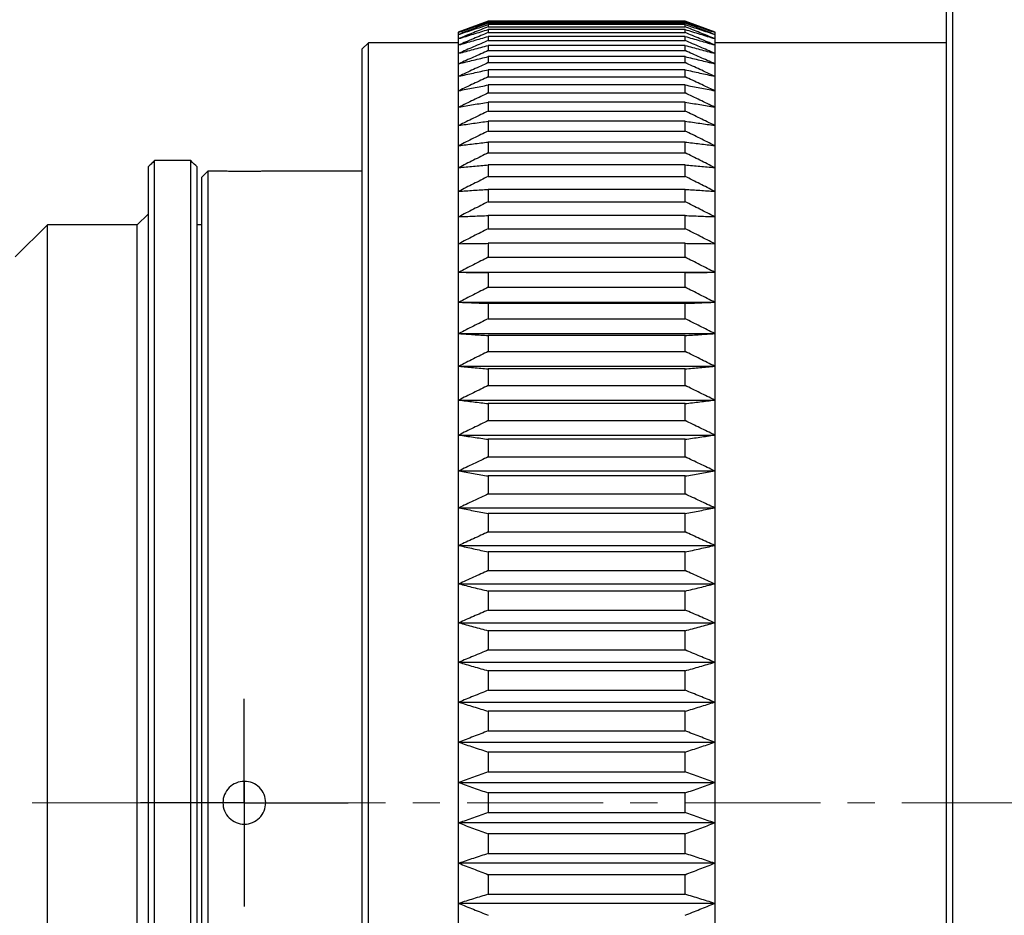
# Model space of a CAD drawing. Units: millimetres. Extents: x 450 to 747, y 0 to 210.
# Drawn here: x 596 to 642, y 126 to 168 of the extents above; entities that cross this region are included whole.
import ezdxf

# ---------------------------------------------------------------- set-up
doc = ezdxf.new("R2010")
doc.units = ezdxf.units.MM
doc.linetypes.add('CENTER', pattern=[10.16, 6.35, -1.27, 1.27, -1.27])
doc.layers.add('10', color=7, linetype='Continuous')
doc.layers.add('3中心线层', color=1, linetype='CENTER', lineweight=9)

# ---------------------------------------------------------------- blocks, each defined once
blk = doc.blocks.new('SW_CENTERMARKSYMBOL_0')
at = {"layer": '10', "color": 0}
for p, q in [((0, 2.5), (0, 4.85)), ((0, 0), (0, 2.5)), ((-2.5, 0), (-4.85, 0)), ((0, 0), (-2.5, 0)), ((0, 0), (0, -2.5)), ((0, 0), (2.5, 0)), ((2.5, 0), (4.85, 0)), ((0, -2.5), (0, -4.85))]:
    blk.add_line(p, q, dxfattribs=at)

msp = doc.modelspace()

# ---------------------------------------------------------------- linework, layer by layer
at = {"color": 7, "linetype": 'Continuous', "lineweight": 25}
for p, q in [((640.016, 168.923), (640.016, 131.173)), ((639.716, 168.623), (639.716, 93.723)), ((618.316, 167.673), (616.916, 167.163)), ((627.516, 167.673), (618.316, 167.673)), ((618.316, 167.673), (618.316, 167.67)), ((618.316, 167.67), (627.516, 167.67)), ((618.316, 167.644), (618.316, 167.596)), ((627.516, 167.644), (618.316, 167.644)), ((618.316, 167.596), (627.516, 167.596)), ((618.316, 167.518), (618.316, 167.422)), ((627.516, 167.518), (618.316, 167.518)), ((628.916, 167.163), (627.516, 167.673)), ((627.516, 167.67), (627.516, 167.673)), ((627.516, 167.596), (627.516, 167.644)), ((627.516, 167.422), (627.516, 167.518)), ((616.916, 167.163), (616.916, 95.182)), ((618.316, 167.422), (627.516, 167.422)), ((618.316, 167.292), (618.316, 167.149)), ((627.516, 167.292), (618.316, 167.292)), ((618.316, 167.149), (627.516, 167.149)), ((627.516, 167.149), (627.516, 167.292)), ((628.916, 95.182), (628.916, 167.163)), ((612.716, 166.673), (612.416, 166.373)), ((616.916, 166.673), (612.716, 166.673)), ((612.716, 95.673), (612.716, 166.673)), ((618.316, 166.968), (618.316, 166.777)), ((627.516, 166.968), (618.316, 166.968)), ((618.316, 166.777), (627.516, 166.777)), ((627.516, 166.777), (627.516, 166.968)), ((639.716, 166.673), (628.916, 166.673)), ((612.416, 166.373), (612.416, 95.973)), ((618.316, 166.545), (618.316, 166.307)), ((627.516, 166.545), (618.316, 166.545)), ((618.316, 166.307), (627.516, 166.307)), ((627.516, 166.307), (627.516, 166.545)), ((618.316, 166.025), (618.316, 165.742)), ((627.516, 166.025), (618.316, 166.025)), ((618.316, 165.742), (627.516, 165.742)), ((627.516, 165.742), (627.516, 166.025)), ((618.316, 165.41), (618.316, 165.081)), ((627.516, 165.41), (618.316, 165.41)), ((627.516, 165.081), (627.516, 165.41)), ((618.316, 165.081), (627.516, 165.081)), ((618.316, 164.701), (618.316, 164.328)), ((627.516, 164.701), (618.316, 164.701)), ((618.316, 164.328), (627.516, 164.328)), ((627.516, 164.328), (627.516, 164.701)), ((618.316, 163.9), (618.316, 163.483)), ((627.516, 163.9), (618.316, 163.9)), ((627.516, 163.483), (627.516, 163.9)), ((618.316, 163.483), (627.516, 163.483)), ((618.316, 163.009), (618.316, 162.55)), ((627.516, 163.009), (618.316, 163.009)), ((627.516, 162.55), (627.516, 163.009)), ((618.316, 162.55), (627.516, 162.55)), ((618.316, 162.032), (618.316, 161.532)), ((627.516, 162.032), (618.316, 162.032)), ((627.516, 161.532), (627.516, 162.032)), ((618.316, 161.532), (627.516, 161.532)), ((604.416, 161.165), (602.716, 161.165)), ((602.716, 101.173), (602.716, 161.165)), ((604.416, 101.173), (604.416, 161.165)), ((602.416, 160.869), (602.416, 101.473)), ((604.716, 101.473), (604.716, 160.869)), ((605.216, 160.673), (604.916, 160.373)), ((605.929, 160.673), (605.216, 160.673)), ((605.216, 160.673), (605.216, 131.173)), ((612.416, 160.673), (607.903, 160.673)), ((618.316, 160.969), (618.316, 160.43)), ((627.516, 160.969), (618.316, 160.969)), ((627.516, 160.43), (627.516, 160.969)), ((604.916, 160.373), (604.916, 101.973)), ((618.316, 160.43), (627.516, 160.43)), ((618.316, 159.825), (618.316, 159.247)), ((627.516, 159.825), (618.316, 159.825)), ((627.516, 159.247), (627.516, 159.825)), ((618.316, 159.247), (627.516, 159.247)), ((602.416, 158.673), (601.916, 158.173)), ((618.316, 158.602), (618.316, 157.988)), ((627.516, 158.602), (618.316, 158.602)), ((627.516, 157.988), (627.516, 158.602)), ((597.716, 158.173), (596.216, 156.673)), ((601.916, 158.173), (597.716, 158.173)), ((597.716, 104.173), (597.716, 158.173)), ((601.916, 131.173), (601.916, 158.173)), ((604.916, 158.173), (604.716, 158.173)), ((618.316, 157.988), (627.516, 157.988)), ((618.316, 157.304), (618.316, 156.655)), ((627.516, 157.304), (618.316, 157.304)), ((627.516, 156.655), (627.516, 157.304)), ((618.316, 156.655), (627.516, 156.655)), ((616.942, 155.953), (628.89, 155.953)), ((618.316, 155.935), (618.316, 155.253)), ((627.516, 155.935), (618.316, 155.935)), ((627.516, 155.253), (627.516, 155.935)), ((618.316, 155.253), (627.516, 155.253)), ((616.942, 154.553), (628.89, 154.553)), ((618.316, 154.498), (618.316, 153.784)), ((627.516, 154.498), (618.316, 154.498)), ((627.516, 153.784), (627.516, 154.498)), ((618.316, 153.784), (627.516, 153.784)), ((616.942, 153.088), (628.89, 153.088)), ((618.316, 152.996), (618.316, 152.254)), ((627.516, 152.996), (618.316, 152.996)), ((627.516, 152.254), (627.516, 152.996)), ((618.316, 152.254), (627.516, 152.254)), ((616.942, 151.563), (628.89, 151.563)), ((618.316, 151.435), (618.316, 150.665)), ((627.516, 151.435), (618.316, 151.435)), ((627.516, 150.665), (627.516, 151.435)), ((618.316, 150.665), (627.516, 150.665)), ((616.942, 149.982), (628.89, 149.982)), ((618.316, 149.819), (618.316, 149.024)), ((627.516, 149.819), (618.316, 149.819)), ((627.516, 149.024), (627.516, 149.819)), ((618.316, 149.024), (627.516, 149.024)), ((616.942, 148.35), (628.89, 148.35)), ((618.316, 148.151), (618.316, 147.333)), ((627.516, 148.151), (618.316, 148.151)), ((627.516, 147.333), (627.516, 148.151)), ((618.316, 147.333), (627.516, 147.333)), ((616.942, 146.671), (628.89, 146.671)), ((618.316, 146.436), (618.316, 145.598)), ((627.516, 146.436), (618.316, 146.436)), ((627.516, 145.598), (627.516, 146.436)), ((618.316, 145.598), (627.516, 145.598)), ((616.942, 144.949), (628.89, 144.949)), ((618.316, 144.68), (618.316, 143.823)), ((627.516, 144.68), (618.316, 144.68)), ((627.516, 143.823), (627.516, 144.68)), ((618.316, 143.823), (627.516, 143.823)), ((616.942, 143.19), (628.89, 143.19)), ((618.316, 142.887), (618.316, 142.014)), ((627.516, 142.887), (618.316, 142.887)), ((627.516, 142.014), (627.516, 142.887)), ((618.316, 142.014), (627.516, 142.014)), ((616.942, 141.397), (628.89, 141.397)), ((618.316, 141.062), (618.316, 140.175)), ((627.516, 141.062), (618.316, 141.062)), ((627.516, 140.175), (627.516, 141.062)), ((618.316, 140.175), (627.516, 140.175)), ((616.942, 139.577), (628.89, 139.577)), ((618.316, 139.21), (618.316, 138.312)), ((627.516, 139.21), (618.316, 139.21)), ((627.516, 138.312), (627.516, 139.21)), ((618.316, 138.312), (627.516, 138.312)), ((616.942, 137.733), (628.89, 137.733)), ((618.316, 137.335), (618.316, 136.429)), ((627.516, 137.335), (618.316, 137.335)), ((627.516, 136.429), (627.516, 137.335)), ((618.316, 136.429), (627.516, 136.429)), ((616.942, 135.871), (628.89, 135.871)), ((618.316, 135.444), (618.316, 134.531)), ((627.516, 135.444), (618.316, 135.444)), ((627.516, 134.531), (627.516, 135.444)), ((618.316, 134.531), (627.516, 134.531)), ((616.942, 133.997), (628.89, 133.997)), ((618.316, 133.541), (618.316, 132.624)), ((627.516, 133.541), (618.316, 133.541)), ((627.516, 132.624), (627.516, 133.541)), ((618.316, 132.624), (627.516, 132.624)), ((606.916, 132.173), (606.916, 130.171)), ((616.942, 132.115), (628.89, 132.115)), ((618.316, 131.631), (618.316, 130.714)), ((627.516, 131.631), (618.316, 131.631)), ((627.516, 130.714), (627.516, 131.631)), ((601.916, 104.173), (601.916, 131.173)), ((605.216, 131.173), (605.216, 101.673)), ((640.016, 131.173), (640.016, 93.423)), ((618.316, 130.714), (627.516, 130.714)), ((628.89, 130.23), (616.942, 130.23)), ((618.316, 129.721), (618.316, 128.804)), ((627.516, 129.721), (618.316, 129.721)), ((627.516, 128.804), (627.516, 129.721)), ((618.316, 128.804), (627.516, 128.804)), ((628.89, 128.348), (616.942, 128.348)), ((618.316, 127.814), (618.316, 126.901)), ((627.516, 127.814), (618.316, 127.814)), ((627.516, 126.901), (627.516, 127.814)), ((618.316, 126.901), (627.516, 126.901)), ((628.89, 126.474), (616.942, 126.474))]:
    msp.add_line(p, q, dxfattribs=at)
for points, knots in [([(618.316, 167.67), (618.086, 167.585), (617.627, 167.415), (617.17, 167.245), (616.942, 167.16)], [0, 0, 0, 0, 0.502678, 1, 1, 1, 1]), ([(616.942, 167.16), (617.17, 167.241), (617.627, 167.402), (618.086, 167.563), (618.316, 167.644)], [0, 0, 0, 0, 0.497322, 1, 1, 1, 1]), ([(618.316, 167.596), (618.086, 167.506), (617.627, 167.329), (617.17, 167.15), (616.942, 167.062)], [0, 0, 0, 0, 0.502678, 1, 1, 1, 1]), ([(616.942, 167.062), (617.17, 167.137), (617.627, 167.29), (618.086, 167.442), (618.316, 167.518)], [0, 0, 0, 0, 0.497322, 1, 1, 1, 1]), ([(628.89, 167.16), (628.662, 167.245), (628.205, 167.415), (627.746, 167.585), (627.516, 167.67)], [0, 0, 0, 0, 0.497322, 1, 1, 1, 1]), ([(627.516, 167.644), (627.746, 167.563), (628.205, 167.402), (628.662, 167.241), (628.89, 167.16)], [0, 0, 0, 0, 0.502678, 1, 1, 1, 1]), ([(628.89, 167.062), (628.662, 167.15), (628.205, 167.329), (627.746, 167.506), (627.516, 167.596)], [0, 0, 0, 0, 0.497322, 1, 1, 1, 1]), ([(627.516, 167.518), (627.746, 167.442), (628.205, 167.29), (628.662, 167.137), (628.89, 167.062)], [0, 0, 0, 0, 0.502678, 1, 1, 1, 1]), ([(618.316, 167.422), (618.086, 167.329), (617.627, 167.144), (617.17, 166.957), (616.942, 166.865)], [0, 0, 0, 0, 0.502678, 1, 1, 1, 1]), ([(616.942, 166.865), (617.17, 166.936), (617.627, 167.079), (618.086, 167.221), (618.316, 167.292)], [0, 0, 0, 0, 0.497322, 1, 1, 1, 1]), ([(618.316, 167.149), (618.086, 167.052), (617.627, 166.86), (617.17, 166.666), (616.942, 166.57)], [0, 0, 0, 0, 0.502678, 1, 1, 1, 1]), ([(628.89, 166.865), (628.662, 166.957), (628.205, 167.144), (627.746, 167.329), (627.516, 167.422)], [0, 0, 0, 0, 0.497322, 1, 1, 1, 1]), ([(627.516, 167.292), (627.746, 167.221), (628.205, 167.079), (628.662, 166.936), (628.89, 166.865)], [0, 0, 0, 0, 0.502678, 1, 1, 1, 1]), ([(628.89, 166.57), (628.662, 166.666), (628.205, 166.86), (627.746, 167.052), (627.516, 167.149)], [0, 0, 0, 0, 0.497322, 1, 1, 1, 1]), ([(616.942, 166.57), (617.17, 166.636), (617.627, 166.769), (618.086, 166.901), (618.316, 166.968)], [0, 0, 0, 0, 0.497322, 1, 1, 1, 1]), ([(618.316, 166.777), (618.086, 166.677), (617.627, 166.478), (617.17, 166.278), (616.942, 166.178)], [0, 0, 0, 0, 0.502678, 1, 1, 1, 1]), ([(627.516, 166.968), (627.746, 166.901), (628.205, 166.769), (628.662, 166.636), (628.89, 166.57)], [0, 0, 0, 0, 0.502678, 1, 1, 1, 1]), ([(628.89, 166.178), (628.662, 166.278), (628.205, 166.478), (627.746, 166.677), (627.516, 166.777)], [0, 0, 0, 0, 0.497322, 1, 1, 1, 1]), ([(616.942, 166.178), (617.17, 166.239), (617.627, 166.362), (618.086, 166.484), (618.316, 166.545)], [0, 0, 0, 0, 0.497322, 1, 1, 1, 1]), ([(618.316, 166.307), (618.086, 166.204), (617.627, 165.999), (617.17, 165.793), (616.942, 165.69)], [0, 0, 0, 0, 0.502678, 1, 1, 1, 1]), ([(627.516, 166.545), (627.746, 166.484), (628.205, 166.362), (628.662, 166.239), (628.89, 166.178)], [0, 0, 0, 0, 0.502678, 1, 1, 1, 1]), ([(628.89, 165.69), (628.662, 165.793), (628.205, 165.999), (627.746, 166.204), (627.516, 166.307)], [0, 0, 0, 0, 0.497322, 1, 1, 1, 1]), ([(616.942, 165.69), (617.17, 165.746), (617.627, 165.858), (618.086, 165.969), (618.316, 166.025)], [0, 0, 0, 0, 0.497322, 1, 1, 1, 1]), ([(618.316, 165.742), (618.086, 165.636), (617.627, 165.425), (617.17, 165.213), (616.942, 165.108)], [0, 0, 0, 0, 0.502678, 1, 1, 1, 1]), ([(627.516, 166.025), (627.746, 165.969), (628.205, 165.858), (628.662, 165.746), (628.89, 165.69)], [0, 0, 0, 0, 0.502678, 1, 1, 1, 1]), ([(628.89, 165.108), (628.662, 165.213), (628.205, 165.425), (627.746, 165.636), (627.516, 165.742)], [0, 0, 0, 0, 0.497322, 1, 1, 1, 1]), ([(616.942, 165.108), (617.17, 165.158), (617.627, 165.259), (618.086, 165.36), (618.316, 165.41)], [0, 0, 0, 0, 0.497322, 1, 1, 1, 1]), ([(627.516, 165.41), (627.746, 165.36), (628.205, 165.259), (628.662, 165.158), (628.89, 165.108)], [0, 0, 0, 0, 0.502678, 1, 1, 1, 1]), ([(618.316, 165.081), (618.086, 164.973), (617.627, 164.757), (617.17, 164.54), (616.942, 164.432)], [0, 0, 0, 0, 0.502678, 1, 1, 1, 1]), ([(628.89, 164.432), (628.662, 164.54), (628.205, 164.757), (627.746, 164.973), (627.516, 165.081)], [0, 0, 0, 0, 0.497322, 1, 1, 1, 1]), ([(616.942, 164.432), (617.17, 164.477), (617.627, 164.567), (618.086, 164.656), (618.316, 164.701)], [0, 0, 0, 0, 0.497322, 1, 1, 1, 1]), ([(618.316, 164.328), (618.086, 164.217), (617.627, 163.997), (617.17, 163.776), (616.942, 163.666)], [0, 0, 0, 0, 0.502678, 1, 1, 1, 1]), ([(627.516, 164.701), (627.746, 164.656), (628.205, 164.567), (628.662, 164.477), (628.89, 164.432)], [0, 0, 0, 0, 0.502678, 1, 1, 1, 1]), ([(628.89, 163.666), (628.662, 163.776), (628.205, 163.997), (627.746, 164.217), (627.516, 164.328)], [0, 0, 0, 0, 0.497322, 1, 1, 1, 1]), ([(616.942, 163.666), (617.17, 163.705), (617.627, 163.783), (618.086, 163.861), (618.316, 163.9)], [0, 0, 0, 0, 0.497322, 1, 1, 1, 1]), ([(627.516, 163.9), (627.746, 163.861), (628.205, 163.783), (628.662, 163.705), (628.89, 163.666)], [0, 0, 0, 0, 0.502678, 1, 1, 1, 1]), ([(618.316, 163.483), (618.086, 163.371), (617.627, 163.147), (617.17, 162.922), (616.942, 162.81)], [0, 0, 0, 0, 0.502678, 1, 1, 1, 1]), ([(628.89, 162.81), (628.662, 162.922), (628.205, 163.147), (627.746, 163.371), (627.516, 163.483)], [0, 0, 0, 0, 0.497322, 1, 1, 1, 1]), ([(616.942, 162.81), (617.17, 162.843), (617.627, 162.91), (618.086, 162.976), (618.316, 163.009)], [0, 0, 0, 0, 0.497322, 1, 1, 1, 1]), ([(627.516, 163.009), (627.746, 162.976), (628.205, 162.91), (628.662, 162.843), (628.89, 162.81)], [0, 0, 0, 0, 0.502678, 1, 1, 1, 1]), ([(618.316, 162.55), (618.086, 162.437), (617.627, 162.21), (617.17, 161.981), (616.942, 161.868)], [0, 0, 0, 0, 0.502678, 1, 1, 1, 1]), ([(628.89, 161.868), (628.662, 161.981), (628.205, 162.21), (627.746, 162.437), (627.516, 162.55)], [0, 0, 0, 0, 0.497322, 1, 1, 1, 1]), ([(616.942, 161.868), (617.17, 161.895), (617.627, 161.95), (618.086, 162.004), (618.316, 162.032)], [0, 0, 0, 0, 0.497322, 1, 1, 1, 1]), ([(627.516, 162.032), (627.746, 162.004), (628.205, 161.95), (628.662, 161.895), (628.89, 161.868)], [0, 0, 0, 0, 0.502678, 1, 1, 1, 1]), ([(618.316, 161.532), (618.086, 161.416), (617.627, 161.187), (617.17, 160.956), (616.942, 160.841)], [0, 0, 0, 0, 0.502678, 1, 1, 1, 1]), ([(628.89, 160.841), (628.662, 160.956), (628.205, 161.187), (627.746, 161.416), (627.516, 161.532)], [0, 0, 0, 0, 0.497322, 1, 1, 1, 1]), ([(602.716, 161.165), (602.661, 161.11), (602.607, 161.057), (602.507, 160.958), (602.458, 160.911), (602.416, 160.869)], [0, 0, 0, 0, 0.5, 0.5, 1, 1, 1, 1]), ([(607.903, 160.672), (607.907, 160.672), (607.92, 160.673), (607.827, 160.67), (607.634, 160.664), (607.353, 160.658), (607.098, 160.656), (606.839, 160.655), (606.579, 160.657), (606.279, 160.662), (606.055, 160.668), (605.928, 160.672), (605.928, 160.672), (605.929, 160.672)], [0, 0, 0, 0, 0.036987, 0.144294, 0.251624, 0.359008, 0.466392, 0.500217, 0.607547, 0.714876, 0.822243, 0.929636, 1, 1, 1, 1]), ([(616.942, 160.841), (617.17, 160.862), (617.627, 160.905), (618.086, 160.948), (618.316, 160.969)], [0, 0, 0, 0, 0.497322, 1, 1, 1, 1]), ([(627.516, 160.969), (627.746, 160.948), (628.205, 160.905), (628.662, 160.862), (628.89, 160.841)], [0, 0, 0, 0, 0.502678, 1, 1, 1, 1]), ([(618.316, 160.43), (618.086, 160.313), (617.627, 160.082), (617.17, 159.849), (616.942, 159.733)], [0, 0, 0, 0, 0.502678, 1, 1, 1, 1]), ([(628.89, 159.733), (628.662, 159.849), (628.205, 160.082), (627.746, 160.313), (627.516, 160.43)], [0, 0, 0, 0, 0.497322, 1, 1, 1, 1]), ([(616.942, 159.733), (617.17, 159.749), (617.627, 159.779), (618.086, 159.81), (618.316, 159.825)], [0, 0, 0, 0, 0.497322, 1, 1, 1, 1]), ([(627.516, 159.825), (627.746, 159.81), (628.205, 159.779), (628.662, 159.749), (628.89, 159.733)], [0, 0, 0, 0, 0.502678, 1, 1, 1, 1]), ([(618.316, 159.247), (618.086, 159.13), (617.627, 158.898), (617.17, 158.664), (616.942, 158.547)], [0, 0, 0, 0, 0.502678, 1, 1, 1, 1]), ([(628.89, 158.547), (628.662, 158.664), (628.205, 158.898), (627.746, 159.13), (627.516, 159.247)], [0, 0, 0, 0, 0.497322, 1, 1, 1, 1]), ([(616.942, 158.547), (617.17, 158.556), (617.627, 158.575), (618.086, 158.593), (618.316, 158.602)], [0, 0, 0, 0, 0.497322, 1, 1, 1, 1]), ([(627.516, 158.602), (627.746, 158.593), (628.205, 158.575), (628.662, 158.556), (628.89, 158.547)], [0, 0, 0, 0, 0.502678, 1, 1, 1, 1]), ([(618.316, 157.988), (618.086, 157.871), (617.627, 157.638), (617.17, 157.403), (616.942, 157.286)], [0, 0, 0, 0, 0.502678, 1, 1, 1, 1]), ([(628.89, 157.286), (628.662, 157.403), (628.205, 157.638), (627.746, 157.871), (627.516, 157.988)], [0, 0, 0, 0, 0.497322, 1, 1, 1, 1]), ([(616.942, 157.286), (617.17, 157.289), (617.627, 157.295), (618.086, 157.301), (618.316, 157.304)], [0, 0, 0, 0, 0.497322, 1, 1, 1, 1]), ([(627.516, 157.304), (627.746, 157.301), (628.205, 157.295), (628.662, 157.289), (628.89, 157.286)], [0, 0, 0, 0, 0.502678, 1, 1, 1, 1]), ([(618.316, 156.655), (618.086, 156.538), (617.627, 156.305), (617.17, 156.07), (616.942, 155.953)], [0, 0, 0, 0, 0.502678, 1, 1, 1, 1]), ([(628.89, 155.953), (628.662, 156.07), (628.205, 156.305), (627.746, 156.538), (627.516, 156.655)], [0, 0, 0, 0, 0.497322, 1, 1, 1, 1]), ([(616.942, 155.953), (617.17, 155.95), (617.627, 155.944), (618.086, 155.938), (618.316, 155.935)], [0, 0, 0, 0, 0.497322, 1, 1, 1, 1]), ([(627.516, 155.935), (627.746, 155.938), (628.205, 155.944), (628.662, 155.95), (628.89, 155.953)], [0, 0, 0, 0, 0.502678, 1, 1, 1, 1]), ([(618.316, 155.253), (618.086, 155.136), (617.627, 154.904), (617.17, 154.669), (616.942, 154.553)], [0, 0, 0, 0, 0.502678, 1, 1, 1, 1]), ([(628.89, 154.553), (628.662, 154.669), (628.205, 154.904), (627.746, 155.136), (627.516, 155.253)], [0, 0, 0, 0, 0.497322, 1, 1, 1, 1]), ([(616.942, 154.553), (617.17, 154.543), (617.627, 154.525), (618.086, 154.507), (618.316, 154.498)], [0, 0, 0, 0, 0.497322, 1, 1, 1, 1]), ([(627.516, 154.498), (627.746, 154.507), (628.205, 154.525), (628.662, 154.543), (628.89, 154.553)], [0, 0, 0, 0, 0.502678, 1, 1, 1, 1]), ([(618.316, 153.784), (618.086, 153.668), (617.627, 153.437), (617.17, 153.204), (616.942, 153.088)], [0, 0, 0, 0, 0.502678, 1, 1, 1, 1]), ([(628.89, 153.088), (628.662, 153.204), (628.205, 153.437), (627.746, 153.668), (627.516, 153.784)], [0, 0, 0, 0, 0.497322, 1, 1, 1, 1]), ([(616.942, 153.088), (617.17, 153.073), (617.627, 153.042), (618.086, 153.012), (618.316, 152.996)], [0, 0, 0, 0, 0.497322, 1, 1, 1, 1]), ([(627.516, 152.996), (627.746, 153.012), (628.205, 153.042), (628.662, 153.073), (628.89, 153.088)], [0, 0, 0, 0, 0.502678, 1, 1, 1, 1]), ([(618.316, 152.254), (618.086, 152.138), (617.627, 151.909), (617.17, 151.678), (616.942, 151.563)], [0, 0, 0, 0, 0.502678, 1, 1, 1, 1]), ([(628.89, 151.563), (628.662, 151.678), (628.205, 151.909), (627.746, 152.138), (627.516, 152.254)], [0, 0, 0, 0, 0.497322, 1, 1, 1, 1]), ([(616.942, 151.563), (617.17, 151.542), (617.627, 151.499), (618.086, 151.457), (618.316, 151.435)], [0, 0, 0, 0, 0.497322, 1, 1, 1, 1]), ([(627.516, 151.435), (627.746, 151.457), (628.205, 151.499), (628.662, 151.542), (628.89, 151.563)], [0, 0, 0, 0, 0.502678, 1, 1, 1, 1]), ([(618.316, 150.665), (618.086, 150.551), (617.627, 150.325), (617.17, 150.096), (616.942, 149.982)], [0, 0, 0, 0, 0.502678, 1, 1, 1, 1]), ([(628.89, 149.982), (628.662, 150.096), (628.205, 150.325), (627.746, 150.551), (627.516, 150.665)], [0, 0, 0, 0, 0.497322, 1, 1, 1, 1]), ([(616.942, 149.982), (617.17, 149.955), (617.627, 149.9), (618.086, 149.846), (618.316, 149.819)], [0, 0, 0, 0, 0.497322, 1, 1, 1, 1]), ([(627.516, 149.819), (627.746, 149.846), (628.205, 149.9), (628.662, 149.955), (628.89, 149.982)], [0, 0, 0, 0, 0.502678, 1, 1, 1, 1]), ([(618.316, 149.024), (618.086, 148.911), (617.627, 148.688), (617.17, 148.462), (616.942, 148.35)], [0, 0, 0, 0, 0.502678, 1, 1, 1, 1]), ([(628.89, 148.35), (628.662, 148.462), (628.205, 148.688), (627.746, 148.911), (627.516, 149.024)], [0, 0, 0, 0, 0.497322, 1, 1, 1, 1]), ([(616.942, 148.35), (617.17, 148.317), (617.627, 148.25), (618.086, 148.184), (618.316, 148.151)], [0, 0, 0, 0, 0.497322, 1, 1, 1, 1]), ([(627.516, 148.151), (627.746, 148.184), (628.205, 148.25), (628.662, 148.317), (628.89, 148.35)], [0, 0, 0, 0, 0.502678, 1, 1, 1, 1]), ([(618.316, 147.333), (618.086, 147.222), (617.627, 147.003), (617.17, 146.781), (616.942, 146.671)], [0, 0, 0, 0, 0.502678, 1, 1, 1, 1]), ([(628.89, 146.671), (628.662, 146.781), (628.205, 147.003), (627.746, 147.222), (627.516, 147.333)], [0, 0, 0, 0, 0.497322, 1, 1, 1, 1]), ([(616.942, 146.671), (617.17, 146.632), (617.627, 146.553), (618.086, 146.476), (618.316, 146.436)], [0, 0, 0, 0, 0.497322, 1, 1, 1, 1]), ([(627.516, 146.436), (627.746, 146.476), (628.205, 146.553), (628.662, 146.632), (628.89, 146.671)], [0, 0, 0, 0, 0.502678, 1, 1, 1, 1]), ([(618.316, 145.598), (618.086, 145.49), (617.627, 145.274), (617.17, 145.057), (616.942, 144.949)], [0, 0, 0, 0, 0.502678, 1, 1, 1, 1]), ([(628.89, 144.949), (628.662, 145.057), (628.205, 145.274), (627.746, 145.49), (627.516, 145.598)], [0, 0, 0, 0, 0.497322, 1, 1, 1, 1]), ([(616.942, 144.949), (617.17, 144.904), (617.627, 144.814), (618.086, 144.725), (618.316, 144.68)], [0, 0, 0, 0, 0.497322, 1, 1, 1, 1]), ([(627.516, 144.68), (627.746, 144.725), (628.205, 144.814), (628.662, 144.904), (628.89, 144.949)], [0, 0, 0, 0, 0.502678, 1, 1, 1, 1]), ([(618.316, 143.823), (618.086, 143.718), (617.627, 143.507), (617.17, 143.295), (616.942, 143.19)], [0, 0, 0, 0, 0.502678, 1, 1, 1, 1]), ([(628.89, 143.19), (628.662, 143.295), (628.205, 143.507), (627.746, 143.718), (627.516, 143.823)], [0, 0, 0, 0, 0.497322, 1, 1, 1, 1]), ([(616.942, 143.19), (617.17, 143.139), (617.627, 143.038), (618.086, 142.938), (618.316, 142.887)], [0, 0, 0, 0, 0.497322, 1, 1, 1, 1]), ([(627.516, 142.887), (627.746, 142.938), (628.205, 143.038), (628.662, 143.139), (628.89, 143.19)], [0, 0, 0, 0, 0.502678, 1, 1, 1, 1]), ([(618.316, 142.014), (618.086, 141.911), (617.627, 141.706), (617.17, 141.5), (616.942, 141.397)], [0, 0, 0, 0, 0.502678, 1, 1, 1, 1]), ([(628.89, 141.397), (628.662, 141.5), (628.205, 141.706), (627.746, 141.911), (627.516, 142.014)], [0, 0, 0, 0, 0.497322, 1, 1, 1, 1]), ([(616.942, 141.397), (617.17, 141.341), (617.627, 141.229), (618.086, 141.118), (618.316, 141.062)], [0, 0, 0, 0, 0.497322, 1, 1, 1, 1]), ([(627.516, 141.062), (627.746, 141.118), (628.205, 141.229), (628.662, 141.341), (628.89, 141.397)], [0, 0, 0, 0, 0.502678, 1, 1, 1, 1]), ([(618.316, 140.175), (618.086, 140.075), (617.627, 139.877), (617.17, 139.676), (616.942, 139.577)], [0, 0, 0, 0, 0.502678, 1, 1, 1, 1]), ([(628.89, 139.577), (628.662, 139.676), (628.205, 139.877), (627.746, 140.075), (627.516, 140.175)], [0, 0, 0, 0, 0.497322, 1, 1, 1, 1]), ([(616.942, 139.577), (617.17, 139.515), (617.627, 139.393), (618.086, 139.271), (618.316, 139.21)], [0, 0, 0, 0, 0.497322, 1, 1, 1, 1]), ([(627.516, 139.21), (627.746, 139.271), (628.205, 139.393), (628.662, 139.515), (628.89, 139.577)], [0, 0, 0, 0, 0.502678, 1, 1, 1, 1]), ([(618.316, 138.312), (618.086, 138.215), (617.627, 138.023), (617.17, 137.829), (616.942, 137.733)], [0, 0, 0, 0, 0.502678, 1, 1, 1, 1]), ([(628.89, 137.733), (628.662, 137.829), (628.205, 138.023), (627.746, 138.215), (627.516, 138.312)], [0, 0, 0, 0, 0.497322, 1, 1, 1, 1]), ([(616.942, 137.733), (617.17, 137.667), (617.627, 137.534), (618.086, 137.402), (618.316, 137.335)], [0, 0, 0, 0, 0.497322, 1, 1, 1, 1]), ([(627.516, 137.335), (627.746, 137.402), (628.205, 137.534), (628.662, 137.667), (628.89, 137.733)], [0, 0, 0, 0, 0.502678, 1, 1, 1, 1]), ([(618.316, 136.429), (618.086, 136.336), (617.627, 136.151), (617.17, 135.964), (616.942, 135.871)], [0, 0, 0, 0, 0.502678, 1, 1, 1, 1]), ([(628.89, 135.871), (628.662, 135.964), (628.205, 136.151), (627.746, 136.336), (627.516, 136.429)], [0, 0, 0, 0, 0.497322, 1, 1, 1, 1]), ([(616.942, 135.871), (617.17, 135.8), (617.627, 135.657), (618.086, 135.515), (618.316, 135.444)], [0, 0, 0, 0, 0.497322, 1, 1, 1, 1]), ([(627.516, 135.444), (627.746, 135.515), (628.205, 135.657), (628.662, 135.8), (628.89, 135.871)], [0, 0, 0, 0, 0.502678, 1, 1, 1, 1]), ([(618.316, 134.531), (618.086, 134.442), (617.627, 134.265), (617.17, 134.086), (616.942, 133.997)], [0, 0, 0, 0, 0.502678, 1, 1, 1, 1]), ([(628.89, 133.997), (628.662, 134.086), (628.205, 134.265), (627.746, 134.442), (627.516, 134.531)], [0, 0, 0, 0, 0.497322, 1, 1, 1, 1]), ([(616.942, 133.997), (617.17, 133.921), (617.627, 133.768), (618.086, 133.617), (618.316, 133.541)], [0, 0, 0, 0, 0.497322, 1, 1, 1, 1]), ([(627.516, 133.541), (627.746, 133.617), (628.205, 133.768), (628.662, 133.921), (628.89, 133.997)], [0, 0, 0, 0, 0.502678, 1, 1, 1, 1]), ([(618.316, 132.624), (618.086, 132.539), (617.627, 132.37), (617.17, 132.2), (616.942, 132.115)], [0, 0, 0, 0, 0.502678, 1, 1, 1, 1]), ([(628.89, 132.115), (628.662, 132.2), (628.205, 132.37), (627.746, 132.539), (627.516, 132.624)], [0, 0, 0, 0, 0.497322, 1, 1, 1, 1]), ([(606.916, 132.173), (607.048, 132.173), (607.178, 132.147), (607.42, 132.046), (607.531, 131.972), (607.807, 131.696), (607.916, 131.437), (607.916, 131.04), (607.89, 130.911), (607.79, 130.669), (607.715, 130.558), (607.439, 130.281), (607.18, 130.173), (606.784, 130.173), (606.654, 130.199), (606.412, 130.299), (606.301, 130.373), (606.025, 130.65), (605.916, 130.908), (605.916, 131.305), (605.942, 131.434), (606.042, 131.676), (606.116, 131.787), (606.393, 132.064), (606.652, 132.173), (606.916, 132.173)], [0, 0, 0, 0, 0.0625, 0.0625, 0.125, 0.125, 0.25, 0.25, 0.3125, 0.3125, 0.375, 0.375, 0.5, 0.5, 0.5625, 0.5625, 0.625, 0.625, 0.75, 0.75, 0.8125, 0.8125, 0.875, 0.875, 1, 1, 1, 1]), ([(616.942, 132.115), (617.17, 132.034), (617.627, 131.873), (618.086, 131.712), (618.316, 131.631)], [0, 0, 0, 0, 0.497322, 1, 1, 1, 1]), ([(627.516, 131.631), (627.746, 131.712), (628.205, 131.873), (628.662, 132.034), (628.89, 132.115)], [0, 0, 0, 0, 0.502678, 1, 1, 1, 1]), ([(618.316, 130.714), (618.086, 130.633), (617.627, 130.472), (617.17, 130.311), (616.942, 130.23)], [0, 0, 0, 0, 0.502678, 1, 1, 1, 1]), ([(628.89, 130.23), (628.662, 130.311), (628.205, 130.472), (627.746, 130.633), (627.516, 130.714)], [0, 0, 0, 0, 0.497322, 1, 1, 1, 1]), ([(616.942, 130.23), (617.17, 130.145), (617.627, 129.975), (618.086, 129.806), (618.316, 129.721)], [0, 0, 0, 0, 0.497322, 1, 1, 1, 1]), ([(627.516, 129.721), (627.746, 129.806), (628.205, 129.975), (628.662, 130.145), (628.89, 130.23)], [0, 0, 0, 0, 0.502678, 1, 1, 1, 1]), ([(618.316, 128.804), (618.086, 128.728), (617.627, 128.577), (617.17, 128.424), (616.942, 128.348)], [0, 0, 0, 0, 0.502678, 1, 1, 1, 1]), ([(628.89, 128.348), (628.662, 128.424), (628.205, 128.577), (627.746, 128.728), (627.516, 128.804)], [0, 0, 0, 0, 0.497322, 1, 1, 1, 1]), ([(616.942, 128.348), (617.17, 128.259), (617.627, 128.08), (618.086, 127.903), (618.316, 127.814)], [0, 0, 0, 0, 0.497322, 1, 1, 1, 1]), ([(627.516, 127.814), (627.746, 127.903), (628.205, 128.08), (628.662, 128.259), (628.89, 128.348)], [0, 0, 0, 0, 0.502678, 1, 1, 1, 1]), ([(618.316, 126.901), (618.086, 126.83), (617.627, 126.688), (617.17, 126.545), (616.942, 126.474)], [0, 0, 0, 0, 0.502678, 1, 1, 1, 1]), ([(628.89, 126.474), (628.662, 126.545), (628.205, 126.688), (627.746, 126.83), (627.516, 126.901)], [0, 0, 0, 0, 0.497322, 1, 1, 1, 1]), ([(616.942, 126.474), (617.17, 126.381), (617.627, 126.194), (618.086, 126.009), (618.316, 125.916)], [0, 0, 0, 0, 0.497322, 1, 1, 1, 1]), ([(627.516, 125.916), (627.746, 126.009), (628.205, 126.194), (628.662, 126.381), (628.89, 126.474)], [0, 0, 0, 0, 0.502678, 1, 1, 1, 1])]:
    msp.add_open_spline(points, degree=3, knots=knots, dxfattribs=at)
msp.add_open_spline([(604.716, 160.869), (604.631, 160.953), (604.527, 161.055), (604.416, 161.165)], degree=3, dxfattribs=at)
at = {"layer": '3中心线层'}
msp.add_line((694.8, 131.173), (516.906, 131.173), dxfattribs=at)

# ---------------------------------------------------------------- block references
at = {"layer": '10'}
msp.add_blockref('SW_CENTERMARKSYMBOL_0', (606.916, 131.173), dxfattribs=at)

doc.saveas('drawing.dxf')
